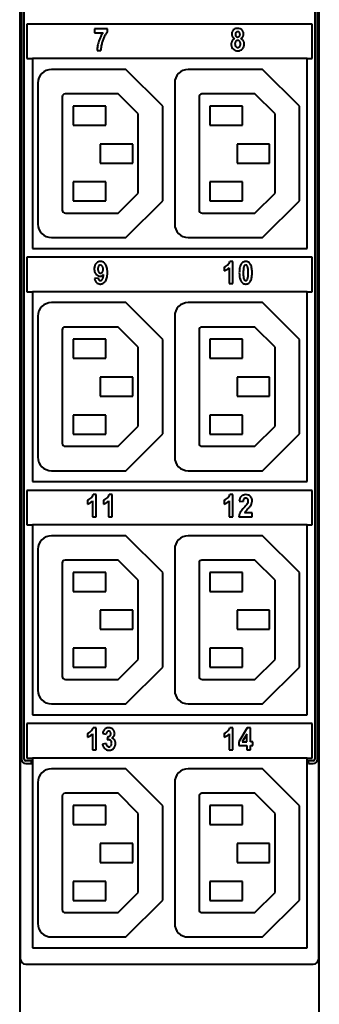
# Model space of a CAD drawing. Units: millimetres. Extents: x 0 to 841, y 0 to 1189.
# Drawn here: x 747 to 775, y 772 to 863 of the extents above; entities that cross this region are included whole.
import ezdxf

# ---------------------------------------------------------------- set-up
doc = ezdxf.new("R2010")
doc.units = ezdxf.units.MM
doc.linetypes.add('K5LT_BASIC', pattern=[0])
doc.layers.add('Системный слой', color=7, linetype='Continuous')

# ---------------------------------------------------------------- blocks, each defined once
blk = doc.blocks.new('U235')
at = {"layer": 'Системный слой', "color": 150, "linetype": 'K5LT_BASIC', "lineweight": 40, "true_color": 0x0080ff}
blk.add_line((775.025, 580.699), (775.025, 994.897), dxfattribs=at)
blk = doc.blocks.new('U244')
at = {"layer": 'Системный слой', "color": 150, "linetype": 'K5LT_BASIC', "lineweight": 40, "true_color": 0x0080ff}
for p, q in [((748.075, 816.443), (748.616, 816.443)), ((773.916, 816.443), (774.375, 816.443))]:
    blk.add_line(p, q, dxfattribs=at)
blk = doc.blocks.new('U249')
at = {"layer": 'Системный слой', "color": 150, "linetype": 'K5LT_BASIC', "lineweight": 40, "true_color": 0x0080ff}
for p, q in [((748.075, 794.943), (748.616, 794.943)), ((773.916, 794.943), (774.375, 794.943))]:
    blk.add_line(p, q, dxfattribs=at)
blk = doc.blocks.new('U251')
at = {"layer": 'Системный слой', "color": 150, "linetype": 'K5LT_BASIC', "lineweight": 40, "true_color": 0x0080ff}
for p, q in [((748.075, 859.443), (748.616, 859.443)), ((773.916, 859.443), (774.375, 859.443))]:
    blk.add_line(p, q, dxfattribs=at)
blk = doc.blocks.new('U254')
at = {"layer": 'Системный слой', "color": 150, "linetype": 'K5LT_BASIC', "lineweight": 40, "true_color": 0x0080ff}
for p, q in [((748.075, 837.943), (748.616, 837.943)), ((773.916, 837.943), (774.375, 837.943))]:
    blk.add_line(p, q, dxfattribs=at)

msp = doc.modelspace()

# ---------------------------------------------------------------- linework, layer by layer
at = {"layer": 'Системный слой', "color": 150, "linetype": 'K5LT_BASIC', "lineweight": 40, "true_color": 0x0080ff}
for p, q in [((747.4245, 994.8972), (747.4245, 135.4472)), ((747.4745, 955.4931), (747.4745, 776.4433)), ((774.6245, 955.4931), (774.6245, 794.8433)), ((774.8745, 794.8433), (774.8745, 955.4931)), ((774.9745, 776.4433), (774.9745, 955.4931)), ((747.5745, 884.2252), (747.5745, 794.8433)), ((747.8245, 794.8433), (747.8245, 884.2252)), ((748.0745, 862.6252), (748.0745, 859.4433)), ((774.3745, 862.6252), (748.0745, 862.6252)), ((774.3745, 859.4433), (774.3745, 862.6252)), ((754.3173, 862.1998), (754.3173, 861.8373)), ((755.5093, 862.1998), (754.3173, 862.1998)), ((754.3173, 861.8373), (755.1101, 861.8373)), ((755.5093, 861.9166), (755.5093, 862.1998)), ((767.3568, 861.868), (767.3486, 861.8593)), ((767.5047, 862.2355), (767.4554, 862.2341)), ((767.5247, 861.9254), (767.5085, 861.9259)), ((767.9067, 862.087), (767.8948, 862.0989)), ((767.4887, 861.4369), (767.5048, 861.4364)), ((767.656, 861.4944), (767.6635, 861.5023)), ((754.562, 860.1929), (754.8981, 860.1929)), ((767.5206, 860.1572), (767.5623, 860.1583)), ((767.6523, 860.5169), (767.6932, 860.5574)), ((773.9162, 859.4433), (748.6162, 859.4433)), ((748.6162, 859.4433), (748.6162, 841.9433)), ((773.9162, 841.9433), (773.9162, 859.4433)), ((757.2045, 858.4433), (750.351, 858.4433)), ((760.601, 855.0469), (757.2045, 858.4433)), ((769.8045, 858.4433), (762.951, 858.4433)), ((773.201, 855.0469), (769.8045, 858.4433)), ((749.101, 857.1933), (749.101, 844.1933)), ((761.701, 857.1933), (761.701, 844.1933)), ((751.351, 855.9433), (751.351, 845.4736)), ((756.4974, 856.1933), (751.601, 856.1933)), ((758.351, 854.3398), (756.4974, 856.1933)), ((763.951, 855.9433), (763.951, 845.4736)), ((769.0974, 856.1933), (764.201, 856.1933)), ((770.951, 854.3398), (769.0974, 856.1933)), ((755.351, 855.0683), (752.351, 855.0683)), ((752.351, 855.0683), (752.351, 853.3183)), ((755.351, 853.3183), (755.351, 855.0683)), ((760.601, 846.3398), (760.601, 855.0469)), ((767.951, 855.0683), (764.951, 855.0683)), ((764.951, 855.0683), (764.951, 853.3183)), ((767.951, 853.3183), (767.951, 855.0683)), ((773.201, 846.3398), (773.201, 855.0469)), ((758.351, 847.0469), (758.351, 854.3398)), ((770.951, 847.0469), (770.951, 854.3398)), ((752.351, 853.3183), (755.351, 853.3183)), ((764.951, 853.3183), (767.951, 853.3183)), ((757.851, 851.5683), (754.851, 851.5683)), ((754.851, 851.5683), (754.851, 849.8183)), ((757.851, 849.8183), (757.851, 851.5683)), ((770.451, 851.5683), (767.451, 851.5683)), ((767.451, 851.5683), (767.451, 849.8183)), ((770.451, 849.8183), (770.451, 851.5683)), ((754.851, 849.8183), (757.851, 849.8183)), ((767.451, 849.8183), (770.451, 849.8183)), ((752.351, 848.0683), (752.351, 846.3183)), ((755.351, 848.0683), (752.351, 848.0683)), ((755.351, 846.3183), (755.351, 848.0683)), ((767.951, 848.0683), (764.951, 848.0683)), ((764.951, 848.0683), (764.951, 846.3183)), ((767.951, 846.3183), (767.951, 848.0683)), ((752.351, 846.3183), (755.351, 846.3183)), ((756.4974, 845.1933), (758.351, 847.0469)), ((757.2045, 842.9433), (760.601, 846.3398)), ((764.951, 846.3183), (767.951, 846.3183)), ((769.0974, 845.1933), (770.951, 847.0469)), ((769.8045, 842.9433), (773.201, 846.3398)), ((751.6313, 845.1933), (756.4974, 845.1933)), ((764.2313, 845.1933), (769.0974, 845.1933)), ((750.351, 842.9433), (757.2045, 842.9433)), ((762.951, 842.9433), (769.8045, 842.9433)), ((748.6162, 841.9433), (773.9162, 841.9433)), ((774.3745, 841.1252), (748.0745, 841.1252)), ((748.0745, 841.1252), (748.0745, 837.9433)), ((774.3745, 837.9433), (774.3745, 841.1252)), ((754.7395, 840.3726), (754.6961, 840.3274)), ((754.888, 840.4101), (754.8568, 840.4127)), ((766.2704, 840.2209), (766.2704, 839.8676)), ((766.7202, 840.1627), (766.7202, 838.6929)), ((767.0681, 840.7355), (766.7857, 840.7355)), ((767.0681, 838.6929), (767.0681, 840.7355)), ((754.6626, 839.2062), (754.3252, 839.1645)), ((754.4464, 839.5659), (754.4863, 839.5224)), ((754.9999, 839.7094), (755.0448, 839.7553)), ((754.8646, 838.98), (754.8538, 838.9802)), ((766.7202, 838.6929), (767.0681, 838.6929)), ((773.9162, 837.9433), (748.6162, 837.9433)), ((748.6162, 837.9433), (748.6162, 820.4433)), ((773.9162, 820.4433), (773.9162, 837.9433)), ((757.2045, 836.9433), (750.351, 836.9433)), ((760.601, 833.5469), (757.2045, 836.9433)), ((769.8045, 836.9433), (762.951, 836.9433)), ((773.201, 833.5469), (769.8045, 836.9433)), ((749.101, 835.6933), (749.101, 822.6933)), ((761.701, 835.6933), (761.701, 822.6933)), ((751.351, 834.4433), (751.351, 823.9736)), ((756.4974, 834.6933), (751.601, 834.6933)), ((758.351, 832.8398), (756.4974, 834.6933)), ((763.951, 834.4433), (763.951, 823.9736)), ((769.0974, 834.6933), (764.201, 834.6933)), ((770.951, 832.8398), (769.0974, 834.6933)), ((755.351, 833.5683), (752.351, 833.5683)), ((752.351, 833.5683), (752.351, 831.8183)), ((755.351, 831.8183), (755.351, 833.5683)), ((760.601, 824.8398), (760.601, 833.5469)), ((767.951, 833.5683), (764.951, 833.5683)), ((764.951, 833.5683), (764.951, 831.8183)), ((767.951, 831.8183), (767.951, 833.5683)), ((773.201, 824.8398), (773.201, 833.5469)), ((758.351, 825.5469), (758.351, 832.8398)), ((770.951, 825.5469), (770.951, 832.8398)), ((752.351, 831.8183), (755.351, 831.8183)), ((764.951, 831.8183), (767.951, 831.8183)), ((757.851, 830.0683), (754.851, 830.0683)), ((754.851, 830.0683), (754.851, 828.3183)), ((757.851, 828.3183), (757.851, 830.0683)), ((770.451, 830.0683), (767.451, 830.0683)), ((767.451, 830.0683), (767.451, 828.3183)), ((770.451, 828.3183), (770.451, 830.0683)), ((754.851, 828.3183), (757.851, 828.3183)), ((767.451, 828.3183), (770.451, 828.3183)), ((752.351, 826.5683), (752.351, 824.8183)), ((755.351, 826.5683), (752.351, 826.5683)), ((755.351, 824.8183), (755.351, 826.5683)), ((767.951, 826.5683), (764.951, 826.5683)), ((764.951, 826.5683), (764.951, 824.8183)), ((767.951, 824.8183), (767.951, 826.5683)), ((756.4974, 823.6933), (758.351, 825.5469)), ((769.0974, 823.6933), (770.951, 825.5469)), ((752.351, 824.8183), (755.351, 824.8183)), ((757.2045, 821.4433), (760.601, 824.8398)), ((764.951, 824.8183), (767.951, 824.8183)), ((769.8045, 821.4433), (773.201, 824.8398)), ((751.6313, 823.6933), (756.4974, 823.6933)), ((764.2313, 823.6933), (769.0974, 823.6933)), ((750.351, 821.4433), (757.2045, 821.4433)), ((762.951, 821.4433), (769.8045, 821.4433)), ((748.6162, 820.4433), (773.9162, 820.4433)), ((774.3745, 819.6252), (748.0745, 819.6252)), ((748.0745, 819.6252), (748.0745, 816.4433)), ((754.4681, 819.2355), (754.1857, 819.2355)), ((754.4681, 817.1929), (754.4681, 819.2355)), ((755.9498, 819.2355), (755.6674, 819.2355)), ((755.9498, 817.1929), (755.9498, 819.2355)), ((767.0681, 819.2355), (766.7857, 819.2355)), ((767.0681, 817.1929), (767.0681, 819.2355)), ((768.6818, 819.0731), (768.6683, 819.0869)), ((774.3745, 816.4433), (774.3745, 819.6252)), ((753.6704, 818.7209), (753.6704, 818.3676)), ((754.1202, 818.6627), (754.1202, 817.1929)), ((755.1521, 818.7209), (755.1521, 818.3676)), ((755.6019, 818.6627), (755.6019, 817.1929)), ((766.2704, 818.7209), (766.2704, 818.3676)), ((766.7202, 818.6627), (766.7202, 817.1929)), ((767.6555, 818.634), (768.0021, 818.5952)), ((768.0766, 818.8392), (768.0867, 818.85)), ((768.2504, 818.9127), (768.2728, 818.9119)), ((754.1202, 817.1929), (754.4681, 817.1929)), ((755.6019, 817.1929), (755.9498, 817.1929)), ((766.7202, 817.1929), (767.0681, 817.1929)), ((767.6145, 817.1929), (768.8355, 817.1929)), ((768.8355, 817.5554), (768.1428, 817.5554)), ((768.8355, 817.1929), (768.8355, 817.5554)), ((773.9162, 816.4433), (748.6162, 816.4433)), ((748.6162, 816.4433), (748.6162, 798.9433)), ((773.9162, 798.9433), (773.9162, 816.4433)), ((757.2045, 815.4433), (750.351, 815.4433)), ((760.601, 812.0469), (757.2045, 815.4433)), ((769.8045, 815.4433), (762.951, 815.4433)), ((773.201, 812.0469), (769.8045, 815.4433)), ((749.101, 814.1933), (749.101, 801.1933)), ((761.701, 814.1933), (761.701, 801.1933)), ((751.351, 812.9433), (751.351, 802.4736)), ((756.4974, 813.1933), (751.601, 813.1933)), ((758.351, 811.3398), (756.4974, 813.1933)), ((763.951, 812.9433), (763.951, 802.4736)), ((769.0974, 813.1933), (764.201, 813.1933)), ((770.951, 811.3398), (769.0974, 813.1933)), ((755.351, 812.0683), (752.351, 812.0683)), ((752.351, 812.0683), (752.351, 810.3183)), ((755.351, 810.3183), (755.351, 812.0683)), ((760.601, 803.3398), (760.601, 812.0469)), ((767.951, 812.0683), (764.951, 812.0683)), ((764.951, 812.0683), (764.951, 810.3183)), ((767.951, 810.3183), (767.951, 812.0683)), ((773.201, 803.3398), (773.201, 812.0469)), ((758.351, 804.0469), (758.351, 811.3398)), ((770.951, 804.0469), (770.951, 811.3398)), ((752.351, 810.3183), (755.351, 810.3183)), ((764.951, 810.3183), (767.951, 810.3183)), ((757.851, 808.5683), (754.851, 808.5683)), ((754.851, 808.5683), (754.851, 806.8183)), ((757.851, 806.8183), (757.851, 808.5683)), ((770.451, 808.5683), (767.451, 808.5683)), ((767.451, 808.5683), (767.451, 806.8183)), ((770.451, 806.8183), (770.451, 808.5683)), ((754.851, 806.8183), (757.851, 806.8183)), ((767.451, 806.8183), (770.451, 806.8183)), ((752.351, 805.0683), (752.351, 803.3183)), ((755.351, 805.0683), (752.351, 805.0683)), ((755.351, 803.3183), (755.351, 805.0683)), ((767.951, 805.0683), (764.951, 805.0683)), ((764.951, 805.0683), (764.951, 803.3183)), ((767.951, 803.3183), (767.951, 805.0683)), ((756.4974, 802.1933), (758.351, 804.0469)), ((769.0974, 802.1933), (770.951, 804.0469)), ((752.351, 803.3183), (755.351, 803.3183)), ((757.2045, 799.9433), (760.601, 803.3398)), ((764.951, 803.3183), (767.951, 803.3183)), ((769.8045, 799.9433), (773.201, 803.3398)), ((751.6313, 802.1933), (756.4974, 802.1933)), ((764.2313, 802.1933), (769.0974, 802.1933)), ((750.351, 799.9433), (757.2045, 799.9433)), ((762.951, 799.9433), (769.8045, 799.9433)), ((748.0745, 798.1252), (748.0745, 794.9433)), ((774.3745, 798.1252), (748.0745, 798.1252)), ((748.6162, 798.9433), (773.9162, 798.9433)), ((774.3745, 794.9433), (774.3745, 798.1252)), ((753.6704, 797.2209), (753.6704, 796.8676)), ((754.4681, 797.7355), (754.1857, 797.7355)), ((754.4681, 795.6929), (754.4681, 797.7355)), ((755.4712, 797.3458), (755.4797, 797.3547)), ((755.624, 797.4153), (755.6397, 797.4149)), ((766.2704, 797.2209), (766.2704, 796.8676)), ((767.0681, 797.7355), (766.7857, 797.7355)), ((767.0681, 795.6929), (767.0681, 797.7355)), ((768.3867, 797.7355), (767.5986, 796.4416)), ((768.6794, 797.7355), (768.3867, 797.7355)), ((768.6794, 796.443), (768.6794, 797.7355)), ((754.1202, 797.1627), (754.1202, 795.6929)), ((755.0727, 797.204), (755.3942, 797.1428)), ((755.5332, 796.9272), (755.4947, 796.6096)), ((755.6543, 796.6388), (755.7036, 796.6333)), ((755.7495, 796.996), (755.7407, 796.9878)), ((755.8241, 797.19), (755.8239, 797.1788)), ((766.7202, 797.1627), (766.7202, 795.6929)), ((767.5986, 796.4416), (767.5986, 796.1017)), ((768.3421, 797.1386), (767.9245, 796.443)), ((767.9245, 796.443), (768.3421, 796.443)), ((768.3421, 796.443), (768.3421, 797.1386)), ((768.9043, 796.443), (768.6794, 796.443)), ((768.9043, 796.1017), (768.9043, 796.443)), ((754.1202, 795.6929), (754.4681, 795.6929)), ((755.3836, 796.2776), (755.0462, 796.2319)), ((755.6415, 795.9813), (755.6017, 795.9845)), ((755.6439, 795.6585), (755.6704, 795.659)), ((755.8231, 796.0728), (755.7783, 796.0281)), ((766.7202, 795.6929), (767.0681, 795.6929)), ((767.5986, 796.1017), (768.3421, 796.1017)), ((768.3421, 796.1017), (768.3421, 795.6929)), ((768.3421, 795.6929), (768.6794, 795.6929)), ((768.6794, 796.1017), (768.9043, 796.1017)), ((768.6794, 795.6929), (768.6794, 796.1017)), ((748.5162, 794.6933), (747.9745, 794.6933)), ((748.5162, 794.4433), (748.5162, 794.6933)), ((773.9162, 794.9433), (748.6162, 794.9433)), ((748.6162, 794.9433), (748.6162, 777.4433)), ((773.9162, 777.4433), (773.9162, 794.9433)), ((774.4745, 794.6933), (774.0058, 794.6933)), ((774.0058, 794.6933), (774.0162, 794.4433)), ((747.9745, 794.4433), (748.5162, 794.4433)), ((757.2045, 793.9433), (750.351, 793.9433)), ((760.601, 790.5469), (757.2045, 793.9433)), ((769.8045, 793.9433), (762.951, 793.9433)), ((773.201, 790.5469), (769.8045, 793.9433)), ((774.0162, 794.4433), (774.4745, 794.4433)), ((749.101, 792.6933), (749.101, 779.6933)), ((761.701, 792.6933), (761.701, 779.6933)), ((751.351, 791.4433), (751.351, 780.9736)), ((756.4974, 791.6933), (751.601, 791.6933)), ((758.351, 789.8398), (756.4974, 791.6933)), ((763.951, 791.4433), (763.951, 780.9736)), ((769.0974, 791.6933), (764.201, 791.6933)), ((770.951, 789.8398), (769.0974, 791.6933)), ((755.351, 790.5683), (752.351, 790.5683)), ((752.351, 790.5683), (752.351, 788.8183)), ((755.351, 788.8183), (755.351, 790.5683)), ((760.601, 781.8398), (760.601, 790.5469)), ((767.951, 790.5683), (764.951, 790.5683)), ((764.951, 790.5683), (764.951, 788.8183)), ((767.951, 788.8183), (767.951, 790.5683)), ((773.201, 781.8398), (773.201, 790.5469)), ((758.351, 782.5469), (758.351, 789.8398)), ((770.951, 782.5469), (770.951, 789.8398)), ((752.351, 788.8183), (755.351, 788.8183)), ((764.951, 788.8183), (767.951, 788.8183)), ((757.851, 787.0683), (754.851, 787.0683)), ((754.851, 787.0683), (754.851, 785.3183)), ((757.851, 785.3183), (757.851, 787.0683)), ((770.451, 787.0683), (767.451, 787.0683)), ((767.451, 787.0683), (767.451, 785.3183)), ((770.451, 785.3183), (770.451, 787.0683)), ((754.851, 785.3183), (757.851, 785.3183)), ((767.451, 785.3183), (770.451, 785.3183)), ((752.351, 783.5683), (752.351, 781.8183)), ((755.351, 783.5683), (752.351, 783.5683)), ((755.351, 781.8183), (755.351, 783.5683)), ((767.951, 783.5683), (764.951, 783.5683)), ((764.951, 783.5683), (764.951, 781.8183)), ((767.951, 781.8183), (767.951, 783.5683)), ((752.351, 781.8183), (755.351, 781.8183)), ((756.4974, 780.6933), (758.351, 782.5469)), ((757.2045, 778.4433), (760.601, 781.8398)), ((764.951, 781.8183), (767.951, 781.8183)), ((769.0974, 780.6933), (770.951, 782.5469)), ((769.8045, 778.4433), (773.201, 781.8398)), ((751.6313, 780.6933), (756.4974, 780.6933)), ((764.2313, 780.6933), (769.0974, 780.6933)), ((750.351, 778.4433), (757.2045, 778.4433)), ((762.951, 778.4433), (769.8045, 778.4433)), ((748.6162, 777.4433), (773.9162, 777.4433)), ((747.9745, 775.9433), (774.4745, 775.9433))]:
    msp.add_line(p, q, dxfattribs=at)
for centre, radius, start, end in [((757.3421, 860.2515), 2.738, 144.607841, 153.411993), ((758.043, 860.0287), 3.1704, 147.245332, 153.357849), ((756.4821, 861.0329), 1.3143, 137.745558, 147.245332), ((767.6254, 861.7111), 0.6658, 170.313747, 180), ((767.5165, 861.7111), 0.5568, 180, 186.818017), ((767.4799, 861.7359), 0.5182, 159.330284, 170.313747), ((767.4515, 861.7466), 0.4878, 147.691288, 159.330284), ((767.47, 861.735), 0.5096, 136.305382, 147.691288), ((767.4091, 861.7931), 0.4255, 112.562219, 136.305378), ((767.4921, 861.5934), 0.6417, 93.27517, 112.562219), ((767.6523, 861.6833), 0.3633, 171.435673, 180), ((767.6986, 861.6833), 0.4096, 180, 188.084109), ((767.5512, 861.6985), 0.261, 161.327288, 171.435673), ((767.5236, 861.7078), 0.2319, 149.998794, 161.327288), ((767.5079, 861.7168), 0.2138, 138.200115, 149.998794), ((767.4875, 861.7369), 0.1851, 110.883355, 134.908056), ((767.5085, 861.6818), 0.2441, 90, 110.883355), ((767.5047, 861.5322), 0.7033, 70.70669, 90), ((767.5118, 861.711), 0.2148, 64.869035, 86.566646), ((767.5222, 861.7332), 0.1903, 41.799399, 64.869035), ((767.5076, 861.7201), 0.2099, 29.908643, 41.799399), ((767.4899, 861.7099), 0.2303, 18.559434, 29.908643), ((767.461, 861.7002), 0.2608, 8.491047, 18.559434), ((767.3565, 861.6846), 0.3665, 0, 8.491047), ((767.317, 861.6846), 0.406, 351.845346, 0), ((767.5937, 861.7863), 0.434, 46.073053, 70.70669), ((767.539, 861.7326), 0.5107, 32.53447, 43.943822), ((767.56, 861.746), 0.4857, 20.834999, 32.53447), ((767.5328, 861.7357), 0.5148, 9.769328, 20.834999), ((767.3897, 861.7111), 0.66, 0, 9.769328), ((767.4728, 861.7111), 0.5769, 353.010617, 0), ((757.4981, 860.0957), 2.9397, 165.495404, 169.747978), ((757.8377, 860.0078), 3.2905, 161.475969, 165.495404), ((757.8113, 860.0167), 3.2627, 153.411993, 161.47597), ((758.5784, 859.9624), 3.6987, 166.843926, 169.562837), ((757.9186, 860.1166), 3.0211, 160.211349, 166.843927), ((757.7385, 860.1814), 2.8297, 153.357852, 160.211349), ((767.6295, 860.7746), 0.7162, 173.425755, 180), ((767.5522, 860.7835), 0.6384, 166.461647, 173.425755), ((767.534, 860.7879), 0.6196, 159.290515, 166.461647), ((767.5358, 860.7872), 0.6216, 152.130723, 159.290515), ((767.4598, 861.7043), 0.4997, 186.818017, 194.015758), ((767.4482, 861.7014), 0.4878, 194.015758, 201.386357), ((767.3808, 860.8692), 0.4462, 132.782724, 152.130719), ((767.4564, 861.7046), 0.4966, 201.386357, 208.691382), ((767.3389, 861.6403), 0.3627, 208.691382, 228.117273), ((767.4565, 860.7873), 0.5577, 115.494061, 132.782724), ((767.4308, 861.7429), 0.5004, 228.117273, 244.633405), ((767.6635, 860.812), 0.4075, 171.958612, 180), ((767.8795, 860.812), 0.6235, 180, 187.347725), ((767.6371, 860.8158), 0.3808, 163.640021, 171.958612), ((767.6399, 860.8149), 0.3838, 155.383881, 163.640021), ((767.675, 860.7988), 0.4224, 147.515196, 155.383881), ((767.5649, 861.6643), 0.2745, 188.084109, 197.962286), ((767.5256, 861.6515), 0.2332, 197.962286, 209.520776), ((767.517, 860.8994), 0.2351, 138.00716, 147.515191), ((767.4941, 861.6337), 0.197, 209.520776, 222.100462), ((767.4886, 860.925), 0.1969, 127.615621, 138.00716), ((767.4878, 861.6279), 0.1884, 222.100452, 245.304924), ((767.4845, 860.9303), 0.1902, 107.065818, 127.615621), ((767.5014, 861.6575), 0.221, 245.304924, 266.709912), ((767.5094, 860.8494), 0.2748, 90, 107.065818), ((767.5048, 861.6778), 0.2414, 270, 290.985133), ((767.5094, 860.8549), 0.2693, 84.039443, 90), ((767.513, 860.8897), 0.2343, 77.648971, 84.039443), ((767.5174, 860.9099), 0.2137, 57.806015, 77.648971), ((767.5246, 861.6261), 0.186, 290.985133, 314.930144), ((767.4945, 860.8735), 0.2567, 39.714788, 57.806015), ((767.5145, 861.6368), 0.2007, 317.902213, 330.384828), ((767.485, 861.6536), 0.2346, 330.384828, 341.925299), ((767.479, 860.8606), 0.2768, 28.197542, 39.71478), ((767.4471, 861.666), 0.2746, 341.925299, 351.845346), ((767.4447, 860.8422), 0.3158, 17.416404, 28.197542), ((767.4011, 860.8285), 0.3615, 7.955525, 17.416404), ((767.0965, 860.8079), 0.6675, 353.015153, 0), ((767.2531, 860.8079), 0.5109, 0, 7.955525), ((767.6008, 861.6964), 0.4519, 296.13661, 312.442576), ((767.5722, 860.7852), 0.5544, 49.159268, 65.754965), ((767.6192, 861.6763), 0.4246, 312.442576, 329.268158), ((767.6293, 860.8513), 0.467, 31.065811, 49.159268), ((767.5979, 861.6889), 0.4494, 329.268163, 337.392691), ((767.5861, 861.6938), 0.4621, 337.392691, 345.404597), ((767.5828, 860.8233), 0.5213, 22.756436, 31.065801), ((767.5618, 861.7002), 0.4873, 345.404597, 353.010617), ((767.5615, 860.8144), 0.5444, 14.625675, 22.756436), ((767.5279, 860.8056), 0.5792, 6.973049, 14.625675), ((767.2127, 860.7912), 0.8953, 351.069128, 0), ((767.4105, 860.7912), 0.6974, 0, 6.973049), ((757.174, 860.1391), 2.6125, 174.203952, 178.821008), ((757.3652, 860.1197), 2.8047, 169.747978, 174.203952), ((756.7963, 860.2016), 1.8983, 176.206502, 180.263912), ((757.3846, 860.1626), 2.4879, 172.662526, 176.206502), ((757.7398, 860.1169), 2.846, 169.562837, 172.662526), ((767.816, 860.7746), 0.9027, 180, 181.987772), ((767.7416, 860.772), 0.8282, 181.987772, 184.062988), ((767.5788, 860.7604), 0.665, 184.062988, 205.117422), ((767.4656, 860.7074), 0.54, 205.117422, 228.513779), ((767.4697, 860.7122), 0.5463, 228.527418, 250.555161), ((767.6692, 860.7849), 0.4115, 187.347725, 196.395927), ((767.6033, 860.7655), 0.3428, 196.395927, 207.19174), ((767.5206, 860.8563), 0.6991, 250.555161, 270), ((767.5398, 860.7329), 0.2714, 207.19174, 219.330865), ((767.5386, 860.7319), 0.2699, 219.330857, 237.092334), ((767.5074, 860.6836), 0.2123, 237.092334, 257.138491), ((767.511, 860.6994), 0.2285, 257.138491, 263.773632), ((767.5143, 860.7302), 0.2595, 263.773632, 270), ((767.5143, 860.7058), 0.2351, 270, 288.531888), ((767.5294, 860.7642), 0.6068, 273.115231, 294.448397), ((767.5217, 860.6836), 0.2117, 288.531888, 308.070293), ((767.4991, 860.7159), 0.2506, 320.773491, 333.386356), ((767.4194, 860.7558), 0.3396, 333.386356, 344.214632), ((767.3414, 860.7779), 0.4208, 344.214632, 353.015153), ((767.5682, 860.6788), 0.513, 294.448397, 317.675), ((767.5185, 860.7241), 0.5802, 317.675003, 329.283212), ((767.5003, 860.7348), 0.6013, 329.283212, 340.685014), ((767.4424, 860.7551), 0.6627, 340.685014, 351.069128), ((750.351, 857.1933), 1.25, 90, 180), ((762.951, 857.1933), 1.25, 90, 180), ((751.601, 855.9433), 0.25, 90, 180), ((764.201, 855.9433), 0.25, 90, 180), ((751.6313, 845.4736), 0.2803, 180, 270), ((764.2313, 845.4736), 0.2803, 180, 270), ((750.351, 844.1933), 1.25, 180, 270), ((762.951, 844.1933), 1.25, 180, 270), ((755.3414, 840.0477), 1.0506, 171.636877, 180), ((755.3157, 840.0477), 1.0248, 180, 188.229999), ((755.0382, 840.0076), 0.7445, 188.229999, 197.889039), ((755.0491, 840.0907), 0.7551, 161.768795, 171.636877), ((754.9674, 840.1176), 0.6691, 150.679672, 161.768795), ((754.9155, 840.1468), 0.6095, 139.059303, 150.679672), ((754.8856, 840.1727), 0.57, 120.633801, 139.0593), ((754.8538, 840.2264), 0.5076, 101.096738, 120.633801), ((755.6456, 840.0479), 1.0135, 174.532718, 180), ((755.5991, 840.0479), 0.967, 180, 185.810058), ((755.1855, 840.092), 0.5512, 167.117172, 174.532718), ((755.1845, 840.0058), 0.5502, 185.810058, 193.515174), ((755.0355, 840.1263), 0.3974, 156.922533, 167.117172), ((754.8708, 840.1965), 0.2183, 143.152328, 156.922533), ((754.8538, 840.2275), 0.1847, 108.87825, 128.230336), ((754.8653, 840.168), 0.5671, 95.353267, 101.096738), ((754.8568, 840.2187), 0.194, 90, 108.87825), ((754.8732, 840.0828), 0.6527, 90, 95.353267), ((754.8732, 840.1766), 0.5589, 71.282927, 90), ((754.8582, 840.2305), 0.1821, 55.589069, 80.586604), ((754.7819, 840.1191), 0.3172, 36.7129, 55.589069), ((754.7865, 840.1225), 0.3114, 24.928185, 36.7129), ((754.8877, 840.2193), 0.5137, 51.753269, 71.282927), ((754.6834, 840.0746), 0.4251, 14.84561, 24.928185), ((754.5886, 840.0495), 0.5231, 6.605027, 14.84561), ((754.6492, 839.983), 0.4626, 345.199997, 353.500447), ((754.2999, 840.016), 0.8138, 0, 6.605027), ((754.3597, 840.016), 0.754, 353.500447, 0), ((754.8416, 840.1609), 0.5882, 43.69216, 51.753269), ((754.7303, 840.0546), 0.7421, 36.516723, 43.69216), ((754.8354, 840.1323), 0.6114, 22.777778, 36.516723), ((754.3571, 839.9315), 1.1301, 12.683605, 22.777778), ((753.9233, 839.8339), 1.5748, 5.374876, 12.683605), ((752.5939, 839.7088), 2.91, 0, 5.374876), ((766.0438, 840.8392), 0.6586, 290.128136, 302.601075), ((765.8566, 840.9889), 1.1952, 290.258762, 303.263844), ((765.6361, 841.4766), 1.4152, 302.601075, 311.101068), ((765.8565, 840.989), 1.1953, 303.263844, 316.268179), ((766.044, 841.0091), 0.7947, 311.101076, 326.018939), ((766.1467, 840.9399), 0.6709, 326.018939, 342.263651), ((770.8385, 839.7005), 3.1803, 174.843678, 180), ((769.3855, 839.8316), 1.7214, 167.833076, 174.843678), ((768.9073, 839.9347), 1.2323, 158.121516, 167.833076), ((768.3707, 840.1502), 0.654, 144.776328, 158.121516), ((768.2612, 840.2266), 0.5205, 126.351364, 144.702053), ((768.2158, 840.2883), 0.4438, 106.464707, 126.351364), ((771.1275, 839.7843), 3.1043, 175.964602, 178.320482), ((770.0959, 839.8571), 2.0701, 172.436783, 175.964602), ((768.8037, 840.0287), 0.7665, 166.637836, 172.436783), ((768.5898, 840.0815), 0.5463, 154.591535, 166.841577), ((768.2307, 840.2379), 0.4965, 97.772333, 106.464707), ((768.2469, 840.2443), 0.1666, 132.312917, 154.591535), ((768.2551, 840.2353), 0.1788, 111.806832, 132.312893), ((768.2475, 840.1148), 0.6207, 90, 97.772333), ((768.2475, 840.2543), 0.1584, 90, 111.806832), ((768.2475, 840.1764), 0.5591, 72.135171, 90), ((768.2475, 840.2552), 0.1574, 68.083992, 90), ((768.2408, 840.2387), 0.1753, 47.327826, 68.083992), ((768.2506, 840.2493), 0.1608, 24.381398, 47.327814), ((767.7495, 840.0222), 0.711, 13.524485, 24.381398), ((768.2842, 840.2903), 0.4394, 51.96217, 72.135171), ((767.8309, 840.0418), 0.6273, 7.248188, 13.524477), ((766.4559, 839.8669), 2.0134, 3.746111, 7.248188), ((765.2888, 839.7905), 3.183, 1.527368, 3.746111), ((768.2611, 840.2608), 0.4768, 43.161912, 51.96217), ((768.1881, 840.1923), 0.577, 35.163535, 43.161912), ((768.1389, 840.1553), 0.6386, 21.804177, 35.336205), ((767.5894, 839.9354), 1.2304, 12.066241, 21.804177), ((767.0971, 839.8302), 1.7338, 5.096205, 12.066241), ((765.5954, 839.6963), 3.2414, 0, 5.096205), ((755.2271, 839.2971), 0.9115, 188.361978, 203.911888), ((754.96, 839.9823), 0.6622, 197.889039, 208.705038), ((754.9084, 839.9541), 0.6035, 208.705038, 220.037013), ((754.8429, 839.8812), 0.5059, 225.179535, 246.77616), ((754.8163, 839.8191), 0.4383, 246.77616, 270), ((755.0485, 839.9731), 0.4103, 193.515174, 203.762068), ((755.1756, 839.2614), 0.516, 186.14491, 192.545382), ((754.9836, 839.2187), 0.3193, 192.545382, 200.684056), ((754.8982, 839.9069), 0.2461, 203.762068, 217.004254), ((754.9216, 839.1953), 0.253, 200.684056, 210.890449), ((754.9147, 839.9193), 0.2668, 217.00424, 234.170292), ((754.855, 839.1554), 0.1753, 210.890449, 223.156297), ((754.8483, 839.1492), 0.1663, 223.156276, 246.431538), ((754.8699, 839.8572), 0.1902, 234.170292, 254.533209), ((754.8623, 839.1813), 0.2013, 246.431538, 267.557621), ((754.8163, 839.8147), 0.4339, 270, 277.160855), ((754.872, 839.8649), 0.1981, 254.533209, 262.508722), ((754.8754, 839.891), 0.2245, 262.508722, 270), ((754.8646, 839.1702), 0.1902, 270, 289.490484), ((754.8227, 839.7635), 0.3823, 277.160855, 284.790588), ((754.8754, 839.8693), 0.2027, 270, 289.009917), ((754.8275, 839.7455), 0.3636, 284.790588, 305.082037), ((754.8597, 839.1839), 0.2047, 289.490484, 308.27104), ((754.8763, 839.8667), 0.2, 289.009917, 308.149609), ((754.8313, 839.2199), 0.2506, 308.27104, 317.806911), ((754.7484, 839.2951), 0.3626, 317.806911, 325.731346), ((754.7508, 839.8547), 0.4971, 305.082037, 322.412965), ((754.8453, 839.9101), 0.2525, 322.185581, 334.753413), ((754.8289, 839.2402), 0.2651, 325.731341, 340.038841), ((754.7436, 839.9581), 0.365, 334.753413, 345.199997), ((754.3048, 839.4305), 0.8227, 340.038841, 348.145885), ((753.8009, 839.5363), 1.3376, 348.145885, 353.175328), ((752.1834, 839.7299), 2.9666, 353.175328, 356.551922), ((754.8103, 839.2848), 0.6356, 323.20922, 336.89443), ((754.3406, 839.4852), 1.1463, 336.89443, 347.074036), ((753.9139, 839.5831), 1.584, 347.074036, 354.50616), ((752.6069, 839.7088), 2.897, 354.50616, 0), ((771.2377, 839.7005), 3.5796, 180, 184.672145), ((769.4584, 839.555), 1.7943, 184.672145, 191.273123), ((768.886, 839.4409), 1.2107, 191.273123, 200.961591), ((768.2659, 839.2034), 0.5467, 200.961591, 215.400742), ((774.1296, 839.6963), 6.1076, 178.320482, 180), ((774.7376, 839.6963), 6.7157, 180, 181.527447), ((771.206, 839.6021), 3.1828, 181.527447, 183.74627), ((770.039, 839.5257), 2.0133, 183.74627, 187.248387), ((768.6641, 839.3508), 0.6273, 187.248387, 193.524485), ((768.7399, 839.3691), 0.7052, 193.524485, 204.46496), ((768.2409, 839.1421), 0.1571, 204.46496, 227.769099), ((768.2532, 839.1556), 0.1754, 227.769086, 248.38909), ((768.2475, 839.1411), 0.1598, 248.38909, 270), ((768.2475, 839.1396), 0.1584, 270, 291.806841), ((768.2399, 839.1586), 0.1788, 291.806841, 312.312906), ((768.2481, 839.1496), 0.1666, 312.312917, 334.591535), ((767.9052, 839.3125), 0.5463, 334.591535, 346.841577), ((767.7083, 839.3629), 0.7495, 346.518912, 352.39816), ((766.4208, 839.5347), 2.0484, 352.39816, 355.953478), ((765.3879, 839.6078), 3.0838, 355.953478, 358.3185), ((762.373, 839.6963), 6.1001, 358.3185, 0), ((761.7566, 839.6963), 6.7164, 0, 1.527368), ((768.126, 839.2426), 0.6519, 324.776331, 338.162647), ((767.5835, 839.46), 1.2364, 338.162647, 347.872492), ((767.0995, 839.564), 1.7314, 347.872492, 354.865159), ((765.6278, 839.6963), 3.2091, 354.865159, 0), ((754.8121, 839.1131), 0.4576, 203.911888, 225.927406), ((754.7841, 839.0842), 0.4173, 225.927406, 249.737956), ((754.8384, 839.2312), 0.574, 249.737956, 270), ((754.8384, 839.3286), 0.6714, 270, 277.3351), ((754.8512, 839.2293), 0.5713, 277.3351, 285.288068), ((754.8621, 839.1892), 0.5297, 285.288068, 305.433605), ((754.7757, 839.3107), 0.6788, 305.433605, 323.209222), ((768.3685, 839.2763), 0.6725, 215.400737, 223.079752), ((768.2654, 839.1799), 0.5314, 223.079752, 231.720266), ((768.2272, 839.1315), 0.4697, 231.720266, 251.475783), ((768.2475, 839.192), 0.5335, 251.475783, 270), ((768.2475, 839.2792), 0.6207, 270, 277.772334), ((768.2643, 839.1561), 0.4965, 277.772334, 286.46471), ((768.2792, 839.1056), 0.4438, 286.46471, 306.351368), ((768.2338, 839.1673), 0.5205, 306.351368, 324.702055), ((750.351, 835.6933), 1.25, 90, 180), ((762.951, 835.6933), 1.25, 90, 180), ((751.601, 834.4433), 0.25, 90, 180), ((764.201, 834.4433), 0.25, 90, 180), ((751.6313, 823.9736), 0.2803, 180, 270), ((764.2313, 823.9736), 0.2803, 180, 270), ((750.351, 822.6933), 1.25, 180, 270), ((762.951, 822.6933), 1.25, 180, 270), ((753.444, 819.5091), 0.7947, 311.101076, 326.018939), ((753.5467, 819.4399), 0.6709, 326.018939, 342.263651), ((754.9257, 819.5091), 0.7947, 311.101076, 326.018939), ((755.0284, 819.4399), 0.6709, 326.018939, 342.263651), ((766.044, 819.5091), 0.7947, 311.101076, 326.018939), ((766.1467, 819.4399), 0.6709, 326.018939, 342.263651), ((768.2489, 818.687), 0.5744, 144.861534, 157.136122), ((768.125, 818.7742), 0.4229, 130.54611, 144.861534), ((768.2044, 818.6814), 0.545, 108.889736, 130.546106), ((768.2592, 818.5212), 0.7142, 90, 108.889736), ((768.2592, 818.5321), 0.7034, 70.039706, 90), ((768.3381, 818.7495), 0.4721, 45.614483, 70.039706), ((768.2683, 818.6816), 0.5695, 32.337266, 43.437671), ((753.4438, 819.3392), 0.6586, 290.128136, 302.601075), ((753.2566, 819.4889), 1.1952, 290.258762, 303.263844), ((753.0361, 819.9766), 1.4152, 302.601075, 311.101068), ((753.2565, 819.489), 1.1953, 303.263844, 316.268179), ((754.9254, 819.3392), 0.6586, 290.128136, 302.601075), ((754.7382, 819.4889), 1.1952, 290.258762, 303.263844), ((754.5178, 819.9766), 1.4152, 302.601075, 311.101068), ((754.7382, 819.489), 1.1953, 303.263844, 316.268179), ((766.0438, 819.3392), 0.6586, 290.128136, 302.601075), ((765.8566, 819.4889), 1.1952, 290.258762, 303.263844), ((765.6361, 819.9766), 1.4152, 302.601075, 311.101068), ((765.8565, 819.489), 1.1953, 303.263844, 316.268179), ((768.8632, 818.5176), 1.2133, 166.922951, 174.495532), ((768.3896, 818.6276), 0.7271, 157.136122, 166.922951), ((768.8366, 818.5466), 0.8359, 170.841247, 176.670178), ((768.4706, 818.6056), 0.4652, 163.025084, 170.841247), ((768.3528, 818.6416), 0.3421, 152.490529, 163.025084), ((768.2268, 818.7072), 0.1999, 138.696758, 152.490529), ((768.2284, 818.7081), 0.2005, 110.957979, 134.960013), ((763.2272, 822.7676), 6.7867, 316.198154, 319.065458), ((768.2504, 818.6506), 0.2621, 90, 110.957979), ((768.2557, 818.6635), 0.249, 65.305147, 86.059923), ((767.8931, 818.721), 0.6105, 319.065458, 328.635661), ((768.2783, 818.7126), 0.1949, 41.810294, 65.305147), ((767.8916, 818.7147), 0.6085, 329.218319, 335.803641), ((768.2705, 818.7057), 0.2054, 28.896775, 41.810285), ((768.0103, 818.6613), 0.4783, 335.803641, 343.232516), ((768.2253, 818.6807), 0.257, 17.358393, 28.896775), ((768.0517, 818.6489), 0.4351, 343.232516, 351.383614), ((768.1744, 818.6648), 0.3103, 7.735961, 17.358393), ((768.0066, 818.642), 0.4797, 0, 7.735961), ((768.0968, 818.642), 0.3894, 351.383614, 0), ((767.8373, 818.7193), 0.9951, 318.623781, 324.949841), ((767.5253, 818.9391), 1.3768, 324.918052, 331.792989), ((767.9775, 818.6965), 0.8637, 331.792989, 340.476187), ((768.3006, 818.702), 0.5313, 20.843232, 32.337266), ((768.0819, 818.6595), 0.7529, 340.476196, 345.476191), ((768.2777, 818.6933), 0.5558, 9.836485, 20.843232), ((768.0723, 818.662), 0.7628, 345.476191, 350.443707), ((768.0559, 818.6648), 0.7794, 350.443707, 355.306189), ((768.14, 818.6694), 0.6955, 0, 9.836485), ((767.9991, 818.6694), 0.8364, 355.306189, 0), ((768.643, 817.0935), 1.0333, 168.779468, 174.48241), ((768.6155, 817.099), 1.0052, 162.997467, 168.779468), ((768.6217, 817.0971), 1.0118, 157.252582, 162.997467), ((768.672, 817.076), 1.0663, 151.656632, 157.252582), ((768.7371, 817.0409), 1.1403, 141.228321, 151.656636), ((771.496, 814.8249), 4.6789, 136.085643, 141.228321), ((768.6431, 817.2964), 0.5633, 146.614092, 152.631804), ((768.8434, 817.1644), 0.8032, 141.575166, 146.614092), ((768.9146, 817.1079), 0.8941, 137.040055, 141.575166), ((775.5674, 810.9128), 9.9846, 135.68324, 137.040055), ((765.1308, 821.1033), 4.6019, 315.68324, 318.623781), ((750.351, 814.1933), 1.25, 90, 180), ((762.951, 814.1933), 1.25, 90, 180), ((751.601, 812.9433), 0.25, 90, 180), ((764.201, 812.9433), 0.25, 90, 180), ((751.6313, 802.4736), 0.2803, 180, 270), ((764.2313, 802.4736), 0.2803, 180, 270), ((750.351, 801.1933), 1.25, 180, 270), ((762.951, 801.1933), 1.25, 180, 270), ((753.4438, 797.8392), 0.6586, 290.128136, 302.601075), ((753.0361, 798.4766), 1.4152, 302.601075, 311.101068), ((753.444, 798.0091), 0.7947, 311.101076, 326.018939), ((753.5467, 797.9399), 0.6709, 326.018939, 342.263651), ((756.2842, 796.984), 1.2313, 161.070682, 169.710399), ((755.6702, 797.1946), 0.5822, 148.492331, 161.070682), ((755.5618, 797.261), 0.4551, 132.603717, 148.492336), ((755.5971, 797.2227), 0.5072, 117.558666, 132.603717), ((755.6078, 797.2021), 0.5304, 103.10861, 117.558662), ((755.7701, 797.1275), 0.3742, 159.217633, 167.478663), ((755.7076, 797.1512), 0.3073, 149.213515, 159.217633), ((755.6413, 797.1907), 0.2302, 137.649246, 149.213515), ((755.6285, 797.2055), 0.2108, 112.77725, 134.909216), ((755.6336, 797.0916), 0.6439, 90, 103.10861), ((755.624, 797.2162), 0.1991, 90, 112.77725), ((755.6336, 797.1257), 0.6098, 72.341684, 90), ((755.6273, 797.2134), 0.2019, 64.918315, 86.487113), ((755.6384, 797.2371), 0.1757, 41.778573, 64.918315), ((755.6253, 797.2253), 0.1933, 29.790706, 41.778553), ((755.6064, 797.2145), 0.215, 18.425202, 29.790706), ((755.5779, 797.205), 0.2451, 8.406662, 18.425202), ((755.6749, 797.2554), 0.4736, 52.282857, 72.341684), ((755.4763, 797.19), 0.3478, 0, 8.406662), ((755.6547, 797.2294), 0.5065, 46.094568, 52.282857), ((755.6135, 797.1865), 0.566, 40.240705, 46.094568), ((755.5961, 797.1691), 0.5905, 30.97766, 40.442854), ((755.6755, 797.2167), 0.498, 20.668592, 30.97766), ((755.6867, 797.221), 0.486, 10.11403, 20.668592), ((755.6442, 797.2134), 0.5292, 0, 10.11403), ((766.0438, 797.8392), 0.6586, 290.128136, 302.601075), ((765.6361, 798.4766), 1.4152, 302.601075, 311.101068), ((766.044, 798.0091), 0.7947, 311.101076, 326.018939), ((766.1467, 797.9399), 0.6709, 326.018939, 342.263651), ((753.2566, 797.9889), 1.1952, 290.258762, 303.263844), ((753.2565, 797.989), 1.1953, 303.263844, 316.268179), ((755.9638, 797.0845), 0.5726, 167.478663, 174.155017), ((755.7287, 795.864), 0.7815, 100.339436, 107.422287), ((755.5452, 797.3344), 0.4075, 268.320726, 286.299597), ((755.6543, 796.2715), 0.3673, 90, 100.339436), ((755.5992, 797.1498), 0.2151, 286.299597, 311.13649), ((755.6593, 796.4423), 0.1961, 56.731725, 76.942811), ((755.5882, 797.1608), 0.2306, 314.390158, 337.843971), ((755.6217, 796.3849), 0.2647, 39.35909, 56.731725), ((755.5223, 797.1877), 0.3018, 337.843971, 358.312559), ((755.6198, 796.3834), 0.2671, 27.585624, 39.359075), ((755.5725, 796.3587), 0.3205, 16.841114, 27.585624), ((755.5199, 796.3427), 0.3755, 7.622383, 16.841114), ((755.3102, 796.3197), 0.5866, 352.463656, 0), ((755.3481, 796.3197), 0.5488, 0, 7.622383), ((755.5296, 797.4116), 0.7335, 301.427369, 310.550168), ((755.8117, 796.3688), 0.4288, 56.006167, 76.470011), ((755.6698, 797.2477), 0.5178, 310.550168, 321.413426), ((755.811, 796.3677), 0.4301, 35.574192, 56.006167), ((755.728, 797.2013), 0.4433, 321.413426, 341.101277), ((755.6926, 797.2134), 0.4807, 341.101277, 0), ((755.7776, 796.3439), 0.4712, 25.921373, 35.574191), ((755.7567, 796.3337), 0.4944, 16.498979, 25.921373), ((755.7182, 796.3223), 0.5346, 7.766286, 16.498979), ((755.5784, 796.3032), 0.6757, 0, 7.766286), ((765.8566, 797.9889), 1.1952, 290.258762, 303.263844), ((765.8565, 797.989), 1.1953, 303.263844, 316.268179), ((755.8789, 796.3165), 0.8369, 185.803939, 194.54463), ((755.7016, 796.2706), 0.6538, 194.54463, 204.43675), ((755.6601, 796.2517), 0.6083, 204.43675, 215.04362), ((755.6567, 796.2493), 0.604, 215.04362, 225.687966), ((755.6074, 796.1989), 0.5335, 225.687962, 248.815723), ((755.9874, 796.3452), 0.6076, 186.388028, 193.183485), ((755.7896, 796.2989), 0.4044, 193.183485, 201.515195), ((755.7261, 796.2739), 0.3362, 201.515195, 211.486189), ((755.6439, 796.293), 0.6345, 248.815723, 270), ((755.6599, 796.2333), 0.2586, 211.486189, 222.859519), ((755.6556, 796.2293), 0.2527, 222.859504, 240.938769), ((755.6363, 796.1947), 0.213, 240.938769, 260.645506), ((755.6415, 796.2066), 0.2253, 270, 288.884938), ((755.6483, 796.2442), 0.5857, 272.16308, 294.706373), ((755.6439, 796.1995), 0.2178, 288.884938, 308.097218), ((755.6005, 796.2522), 0.2859, 321.137259, 332.765785), ((755.5488, 796.2788), 0.344, 332.765785, 343.364587), ((755.4926, 796.2956), 0.4027, 343.364587, 352.463656), ((755.6464, 796.2484), 0.5902, 294.706373, 317.161234), ((755.578, 796.3118), 0.6835, 317.161234, 327.809941), ((755.635, 796.2759), 0.6161, 327.809941, 339.027848), ((755.6215, 796.2811), 0.6306, 339.027848, 349.997371), ((755.496, 796.3032), 0.758, 349.997371, 0), ((747.9745, 794.8433), 0.4, 180, 270), ((747.9745, 794.8433), 0.15, 180, 270), ((774.4745, 794.8433), 0.4, 270, 0), ((774.4745, 794.8433), 0.15, 270, 0), ((750.351, 792.6933), 1.25, 90, 180), ((762.951, 792.6933), 1.25, 90, 180), ((751.601, 791.4433), 0.25, 90, 180), ((764.201, 791.4433), 0.25, 90, 180), ((751.6313, 780.9736), 0.2803, 180, 270), ((764.2313, 780.9736), 0.2803, 180, 270), ((750.351, 779.6933), 1.25, 180, 270), ((762.951, 779.6933), 1.25, 180, 270), ((747.9745, 776.4433), 0.5, 180, 270), ((774.4745, 776.4433), 0.5, 270, 0)]:
    msp.add_arc(centre, radius, start, end, dxfattribs=at)

# ---------------------------------------------------------------- block references
at = {"layer": 'Системный слой'}
for name in ['U235', 'U251', 'U254', 'U244', 'U249']:
    msp.add_blockref(name, (0, 0), dxfattribs=at)

doc.saveas('drawing.dxf')
